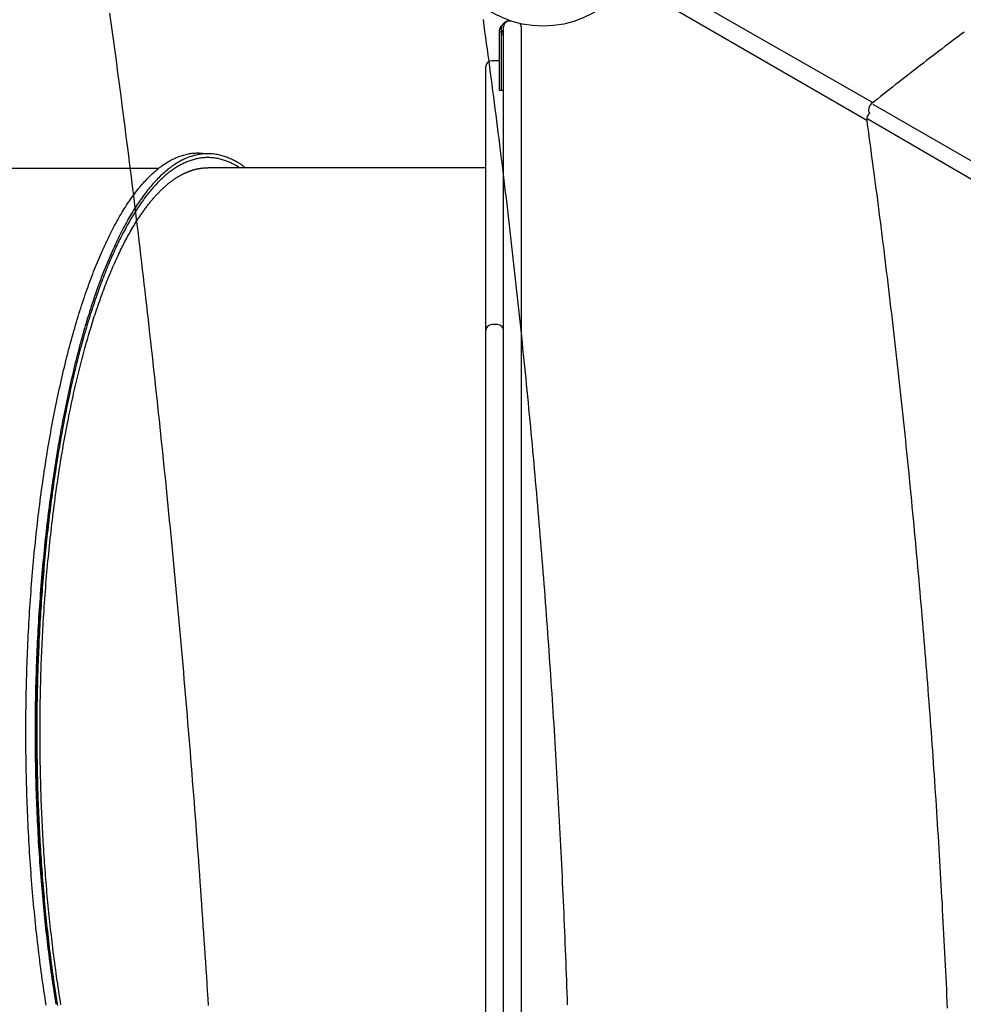
# Model space of a CAD drawing. Extents: x 1.2 to 17.6, y 8.4 to 20.6.
# Drawn here: x 8.9 to 9.6, y 15.5 to 16.1 of the extents above; entities that cross this region are included whole.
import ezdxf

# ---------------------------------------------------------------- set-up
doc = ezdxf.new("R2010")
doc.units = 0
doc.linetypes.add('DOT', pattern=[0.00635, 0, -0.00635])
doc.layers.add('LAYER01', color=7, linetype='Continuous')
doc.layers.add('LAYER10', color=7, linetype='Continuous')

msp = doc.modelspace()

# ---------------------------------------------------------------- linework, layer by layer
at = {"layer": 'LAYER01', "color": 7, "linetype": 'Continuous'}
for p, q in [((9.22969, 16.24124), (9.50272, 16.08437)), ((9.49853, 16.07237), (9.22626, 16.23034)), ((9.25096, 16.13398), (9.25096, 16.13032)), ((9.25247, 15.17975), (9.25247, 16.13575)), ((9.25647, 16.13975), (9.25725, 16.13975)), ((9.26447, 16.13575), (9.26447, 15.17975)), ((9.25096, 16.13222), (9.24947, 16.13222)), ((9.25247, 16.13032), (9.25096, 16.13032)), ((9.24847, 16.11275), (9.24447, 16.11275)), ((9.24947, 16.09275), (9.25096, 16.09275)), ((9.25096, 16.09275), (9.25247, 16.09275)), ((9.50265, 16.0833), (9.81377, 15.90455)), ((9.50044, 16.07712), (9.50047, 16.07708)), ((9.80793, 15.89398), (9.49923, 16.07309)), ((9.01879, 16.03975), (8.86681, 16.03975)), ((9.24047, 16.04025), (9.0522, 16.04025)), ((9.00042, 16.00919), (8.99779, 16.00481)), ((9.24847, 15.93392), (9.24447, 15.93392))]:
    msp.add_line(p, q, dxfattribs=at)
for points in [[(8.9856, 16.14494), (8.98626, 16.14013), (8.98691, 16.13533), (8.98756, 16.13052), (8.98822, 16.12572), (8.98886, 16.12091), (8.98951, 16.1161), (8.99015, 16.11129), (8.99079, 16.10648), (8.99143, 16.10167), (8.99207, 16.09685), (8.9927, 16.09204), (8.99333, 16.08722), (8.99396, 16.0824), (8.99458, 16.07758), (8.99521, 16.07276), (8.99583, 16.06794), (8.99644, 16.06312), (8.99706, 16.0583), (8.99767, 16.05347), (8.99828, 16.04865), (8.99889, 16.04382), (8.99949, 16.03899), (9.0001, 16.03416), (9.0007, 16.02933), (9.00129, 16.0245), (9.00189, 16.01967), (9.00248, 16.01483), (9.00307, 16.01), (9.00366, 16.00516), (9.00424, 16.00033), (9.00483, 15.99549), (9.00541, 15.99065), (9.00598, 15.98581), (9.00656, 15.98097), (9.00713, 15.97612), (9.0077, 15.97128), (9.00827, 15.96644), (9.00883, 15.96159), (9.00939, 15.95674), (9.00995, 15.9519), (9.01051, 15.94705), (9.01107, 15.9422), (9.01162, 15.93735), (9.01217, 15.93249), (9.01271, 15.92764), (9.01326, 15.92279), (9.0138, 15.91793), (9.01434, 15.91308), (9.01488, 15.90822), (9.01541, 15.90336), (9.01594, 15.8985), (9.01647, 15.89364), (9.017, 15.88878), (9.01752, 15.88392), (9.01804, 15.87905), (9.01856, 15.87419), (9.01908, 15.86933), (9.01959, 15.86446), (9.0201, 15.85959), (9.02061, 15.85472), (9.02112, 15.84986), (9.02162, 15.84499), (9.02212, 15.84011), (9.02262, 15.83524), (9.02312, 15.83037), (9.02361, 15.8255), (9.0241, 15.82062), (9.02459, 15.81575), (9.02507, 15.81087), (9.02556, 15.80599), (9.02604, 15.80111), (9.02651, 15.79623), (9.02699, 15.79135), (9.02746, 15.78647), (9.02793, 15.78159), (9.0284, 15.77671), (9.02887, 15.77182), (9.02933, 15.76694), (9.02979, 15.76205), (9.03025, 15.75717), (9.0307, 15.75228), (9.03115, 15.74739), (9.0316, 15.7425), (9.03205, 15.73761), (9.0325, 15.73272), (9.03294, 15.72783), (9.03338, 15.72294), (9.03381, 15.71805), (9.03425, 15.71315), (9.03468, 15.70826), (9.03511, 15.70336), (9.03554, 15.69847), (9.03596, 15.69357), (9.03638, 15.68867), (9.0368, 15.68377), (9.03722, 15.67887), (9.03763, 15.67397), (9.03804, 15.66907), (9.03845, 15.66417), (9.03886, 15.65927), (9.03926, 15.65436), (9.03966, 15.64946), (9.04006, 15.64456), (9.04046, 15.63965), (9.04085, 15.63474), (9.04124, 15.62984), (9.04163, 15.62493), (9.04202, 15.62002), (9.0424, 15.61511), (9.04278, 15.6102), (9.04316, 15.60529), (9.04353, 15.60038), (9.04391, 15.59547), (9.04428, 15.59055), (9.04464, 15.58564), (9.04501, 15.58073), (9.04537, 15.57581), (9.04573, 15.5709), (9.04609, 15.56598), (9.04644, 15.56106), (9.0468, 15.55614), (9.04715, 15.55123), (9.04749, 15.54631), (9.04784, 15.54139), (9.04818, 15.53647), (9.04852, 15.53155), (9.04886, 15.52662), (9.04919, 15.5217), (9.04952, 15.51678), (9.04985, 15.51186), (9.05018, 15.50693), (9.0505, 15.50201), (9.05082, 15.49708), (9.05114, 15.49216), (9.05146, 15.48723), (9.05177, 15.4823), (9.05208, 15.47738), (9.05239, 15.47245)], [(9.23857, 16.14063), (9.23913, 16.13662), (9.23968, 16.13259), (9.24023, 16.12857), (9.24078, 16.12455), (9.24133, 16.12052), (9.24187, 16.1165), (9.24241, 16.11247), (9.24295, 16.10844), (9.24349, 16.10441), (9.24402, 16.10038), (9.24456, 16.09635), (9.24508, 16.09232), (9.24561, 16.08828), (9.24613, 16.08425), (9.24666, 16.08021), (9.24717, 16.07617), (9.24769, 16.07213), (9.2482, 16.06809), (9.24872, 16.06405), (9.24922, 16.06001), (9.24973, 16.05596), (9.25023, 16.05192), (9.25073, 16.04787), (9.25123, 16.04382), (9.25173, 16.03978), (9.25222, 16.03573), (9.25271, 16.03168), (9.2532, 16.02762), (9.25369, 16.02357), (9.25417, 16.01952), (9.25465, 16.01546), (9.25513, 16.01141), (9.25561, 16.00735), (9.25608, 16.00329), (9.25655, 15.99923), (9.25702, 15.99517), (9.25748, 15.99111), (9.25795, 15.98705), (9.25841, 15.98298), (9.25886, 15.97892), (9.25932, 15.97485), (9.25977, 15.97079), (9.26022, 15.96672), (9.26067, 15.96265), (9.26112, 15.95858), (9.26156, 15.95451), (9.262, 15.95044), (9.26244, 15.94637), (9.26287, 15.94229), (9.2633, 15.93822), (9.26373, 15.93414), (9.26416, 15.93007), (9.26459, 15.92599), (9.26501, 15.92191), (9.26543, 15.91783), (9.26584, 15.91375), (9.26626, 15.90967), (9.26667, 15.90559), (9.26708, 15.90151), (9.26749, 15.89742), (9.26789, 15.89334), (9.26829, 15.88925), (9.26869, 15.88516), (9.26909, 15.88108), (9.26948, 15.87699), (9.26988, 15.8729), (9.27026, 15.86881), (9.27065, 15.86472), (9.27104, 15.86062), (9.27142, 15.85653), (9.2718, 15.85244), (9.27217, 15.84834), (9.27255, 15.84425), (9.27292, 15.84015), (9.27329, 15.83605), (9.27365, 15.83196), (9.27401, 15.82786), (9.27438, 15.82376), (9.27473, 15.81966), (9.27509, 15.81556), (9.27544, 15.81145), (9.27579, 15.80735), (9.27614, 15.80325), (9.27649, 15.79914), (9.27683, 15.79504), (9.27717, 15.79093), (9.27751, 15.78683), (9.27784, 15.78272), (9.27818, 15.77861), (9.27851, 15.7745), (9.27883, 15.77039), (9.27916, 15.76628), (9.27948, 15.76217), (9.2798, 15.75806), (9.28012, 15.75395), (9.28043, 15.74983), (9.28074, 15.74572), (9.28105, 15.7416), (9.28136, 15.73749), (9.28167, 15.73337), (9.28197, 15.72926), (9.28227, 15.72514), (9.28256, 15.72102), (9.28286, 15.7169), (9.28315, 15.71278), (9.28344, 15.70866), (9.28372, 15.70454), (9.28401, 15.70042), (9.28429, 15.6963), (9.28457, 15.69217), (9.28484, 15.68805), (9.28512, 15.68393), (9.28539, 15.6798), (9.28566, 15.67568), (9.28592, 15.67155), (9.28619, 15.66742), (9.28645, 15.6633), (9.2867, 15.65917), (9.28696, 15.65504), (9.28721, 15.65091), (9.28746, 15.64678), (9.28771, 15.64265), (9.28796, 15.63852), (9.2882, 15.63439), (9.28844, 15.63026), (9.28867, 15.62613), (9.28891, 15.622), (9.28914, 15.61786), (9.28937, 15.61373), (9.2896, 15.6096), (9.28982, 15.60546), (9.29004, 15.60133), (9.29026, 15.59719), (9.29048, 15.59305), (9.29069, 15.58892), (9.29091, 15.58478), (9.29111, 15.58064), (9.29132, 15.57651), (9.29152, 15.57237), (9.29173, 15.56823), (9.29192, 15.56409), (9.29212, 15.55995), (9.29231, 15.55581), (9.2925, 15.55167), (9.29269, 15.54753), (9.29288, 15.54339), (9.29306, 15.53924), (9.29324, 15.5351), (9.29342, 15.53096), (9.29359, 15.52681), (9.29377, 15.52267), (9.29394, 15.51853), (9.2941, 15.51438), (9.29427, 15.51024), (9.29443, 15.50609), (9.29459, 15.50195), (9.29475, 15.4978), (9.2949, 15.49366), (9.29505, 15.48951), (9.2952, 15.48536), (9.29535, 15.48122), (9.29549, 15.47707), (9.29564, 15.47292)], [(9.25177, 16.13682), (9.25164, 16.13674), (9.25151, 16.13666), (9.25138, 16.13657), (9.25125, 16.13648), (9.25112, 16.13638), (9.251, 16.13627), (9.25087, 16.13615), (9.25074, 16.13601), (9.25062, 16.13586), (9.2505, 16.1357), (9.25038, 16.13552), (9.25026, 16.13532), (9.25015, 16.13512), (9.25005, 16.1349), (9.24996, 16.13467), (9.24988, 16.13442), (9.2498, 16.13417), (9.24974, 16.13391), (9.24968, 16.13364), (9.24963, 16.13336), (9.24959, 16.13308), (9.24955, 16.1328), (9.24951, 16.13251), (9.24947, 16.13222)], [(9.25096, 16.13398), (9.251, 16.13428), (9.25103, 16.13457), (9.25107, 16.13487), (9.25112, 16.13516), (9.25117, 16.13545), (9.25124, 16.13573), (9.25132, 16.13601), (9.25142, 16.13629), (9.25153, 16.13655), (9.25166, 16.13682), (9.2518, 16.13707), (9.25196, 16.13732), (9.25212, 16.13756), (9.2523, 16.13779), (9.25249, 16.13801), (9.25269, 16.13822), (9.2529, 16.13843), (9.25311, 16.13862), (9.25333, 16.13879), (9.25355, 16.13896), (9.25378, 16.13911), (9.25401, 16.13925), (9.25425, 16.13938), (9.25449, 16.13948), (9.25473, 16.13957), (9.25498, 16.13965), (9.25522, 16.13972), (9.25548, 16.13977), (9.25573, 16.13981), (9.25598, 16.13985), (9.25623, 16.13989), (9.25649, 16.13992)], [(9.25247, 16.13415), (9.25231, 16.13395), (9.25215, 16.13375), (9.25199, 16.13354), (9.25184, 16.13333), (9.2517, 16.13312), (9.25157, 16.1329), (9.25145, 16.13267), (9.25135, 16.13244), (9.25127, 16.13219), (9.25119, 16.13194), (9.25114, 16.13168), (9.25109, 16.13141), (9.25105, 16.13114), (9.25102, 16.13087), (9.25099, 16.1306), (9.25096, 16.13032)], [(9.24947, 16.13222), (9.24947, 16.12839), (9.24947, 16.12458), (9.24947, 16.11707), (9.24947, 16.11337), (9.24947, 16.10972), (9.24947, 16.10612), (9.24947, 16.10258)], [(9.25096, 16.13032), (9.25096, 16.12654), (9.25096, 16.1228), (9.25096, 16.11911), (9.25096, 16.10831), (9.25096, 16.10483), (9.25096, 16.10142)], [(9.5645, 16.13219), (9.56237, 16.13058), (9.56023, 16.12898), (9.5581, 16.12737), (9.55598, 16.12576), (9.55385, 16.12415), (9.55172, 16.12253), (9.5496, 16.12092), (9.54748, 16.1193), (9.54537, 16.11769), (9.54325, 16.11607), (9.54114, 16.11445), (9.53903, 16.11283), (9.53693, 16.11121), (9.53483, 16.10958), (9.53273, 16.10796), (9.53063, 16.10634), (9.52854, 16.10471), (9.52645, 16.10309), (9.52437, 16.10146), (9.52229, 16.09984), (9.52021, 16.09821), (9.51814, 16.09658), (9.51607, 16.09495), (9.514, 16.09332), (9.51194, 16.09169), (9.50988, 16.09006), (9.50782, 16.08842), (9.50576, 16.08679), (9.50371, 16.08516), (9.50165, 16.08353)], [(9.24047, 15.93984), (9.24047, 15.94957), (9.24047, 15.95908), (9.24047, 15.96835), (9.24047, 15.98616), (9.24047, 15.99468), (9.24047, 16.00294), (9.24047, 16.01863), (9.24047, 16.02606), (9.24047, 16.0332), (9.24047, 16.04659), (9.24047, 16.05283), (9.24047, 16.05876), (9.24047, 16.06968), (9.24047, 16.07466), (9.24047, 16.07931), (9.24047, 16.08363), (9.24047, 16.08761), (9.24047, 16.09126), (9.24047, 16.09457), (9.24047, 16.10016), (9.24047, 16.10244), (9.24047, 16.10437), (9.24047, 16.10595), (9.24047, 16.10718), (9.24047, 16.10806), (9.24047, 16.10858), (9.24047, 16.10875)], [(9.24947, 16.11262), (9.24925, 16.11267), (9.24847, 16.11275)], [(9.24947, 16.10258), (9.24947, 16.10034), (9.24947, 16.09655), (9.24947, 16.09508), (9.24947, 16.09319), (9.24947, 16.0928), (9.24947, 16.09275)], [(9.25096, 16.10142), (9.25096, 16.09738), (9.25096, 16.09577), (9.25096, 16.09447), (9.25096, 16.09352), (9.25096, 16.09275)], [(9.49853, 16.0724), (9.49891, 16.06963), (9.49929, 16.06686), (9.49967, 16.06406), (9.50006, 16.06123), (9.50045, 16.05836), (9.50085, 16.05544), (9.50125, 16.05246), (9.50166, 16.0494), (9.50209, 16.04627), (9.50252, 16.04306), (9.50295, 16.03977), (9.5034, 16.0364), (9.50386, 16.03294), (9.50432, 16.02941), (9.5048, 16.02579), (9.50528, 16.02209), (9.50577, 16.01832), (9.50626, 16.01447), (9.50676, 16.01056), (9.50727, 16.0066), (9.50778, 16.0026), (9.50829, 15.99856), (9.5088, 15.99451), (9.50931, 15.99044), (9.50982, 15.98638), (9.51032, 15.98231), (9.51082, 15.97824), (9.51132, 15.97417), (9.51182, 15.97009), (9.51231, 15.96602), (9.5128, 15.96195), (9.51329, 15.95787), (9.51378, 15.95379), (9.51426, 15.94972), (9.51475, 15.94564), (9.51522, 15.94156), (9.5157, 15.93748), (9.51617, 15.93339), (9.51665, 15.92931), (9.51711, 15.92523), (9.51758, 15.92114), (9.51804, 15.91705), (9.51851, 15.91297), (9.51896, 15.90888), (9.51942, 15.90479), (9.51987, 15.9007), (9.52032, 15.89661), (9.52077, 15.89251), (9.52122, 15.88842), (9.52166, 15.88433), (9.5221, 15.88023), (9.52254, 15.87614), (9.52298, 15.87204), (9.52341, 15.86794), (9.52384, 15.86384), (9.52427, 15.85974), (9.5247, 15.85564), (9.52512, 15.85154), (9.52554, 15.84743), (9.52596, 15.84333), (9.52637, 15.83922), (9.52678, 15.83512), (9.52719, 15.83101), (9.5276, 15.8269), (9.52801, 15.82279), (9.52841, 15.81868), (9.52881, 15.81457), (9.52921, 15.81046), (9.5296, 15.80635), (9.52999, 15.80224), (9.53038, 15.79812), (9.53077, 15.79401), (9.53116, 15.78989), (9.53154, 15.78577), (9.53192, 15.78166), (9.5323, 15.77754), (9.53267, 15.77342), (9.53304, 15.7693), (9.53341, 15.76518), (9.53378, 15.76106), (9.53414, 15.75693), (9.5345, 15.75281), (9.53486, 15.74869), (9.53522, 15.74456), (9.53557, 15.74044), (9.53592, 15.73631), (9.53627, 15.73218), (9.53662, 15.72805), (9.53696, 15.72392), (9.5373, 15.7198), (9.53764, 15.71566), (9.53798, 15.71153), (9.53831, 15.7074), (9.53864, 15.70327), (9.53897, 15.69914), (9.5393, 15.695), (9.53962, 15.69087), (9.53994, 15.68673), (9.54026, 15.68259), (9.54057, 15.67846), (9.54089, 15.67432), (9.5412, 15.67018), (9.5415, 15.66604), (9.54181, 15.6619), (9.54211, 15.65776), (9.54241, 15.65362), (9.54271, 15.64948), (9.543, 15.64534), (9.5433, 15.64119), (9.54359, 15.63705), (9.54387, 15.6329), (9.54416, 15.62876), (9.54444, 15.62461), (9.54472, 15.62047), (9.545, 15.61632), (9.54527, 15.61217), (9.54554, 15.60802), (9.54581, 15.60388), (9.54608, 15.59973), (9.54634, 15.59558), (9.5466, 15.59142), (9.54686, 15.58727), (9.54712, 15.58312), (9.54737, 15.57897), (9.54762, 15.57482), (9.54787, 15.57066), (9.54811, 15.56651), (9.54836, 15.56235), (9.5486, 15.5582), (9.54884, 15.55404), (9.54907, 15.54989), (9.5493, 15.54573), (9.54954, 15.54157), (9.54976, 15.53742), (9.54999, 15.53326), (9.55021, 15.5291), (9.55043, 15.52494), (9.55065, 15.52078), (9.55086, 15.51662), (9.55107, 15.51246), (9.55128, 15.5083), (9.55149, 15.50414), (9.5517, 15.49997), (9.5519, 15.49581), (9.5521, 15.49165), (9.55229, 15.48748), (9.55249, 15.48332), (9.55268, 15.47916), (9.55287, 15.47499), (9.55305, 15.47083)], [(8.94261, 15.47285), (8.94222, 15.47532), (8.94184, 15.4778), (8.94146, 15.48029), (8.94109, 15.48277), (8.94072, 15.48527), (8.94036, 15.48777), (8.94001, 15.49027), (8.93966, 15.49278), (8.93932, 15.49529), (8.93898, 15.4978), (8.93865, 15.50032), (8.93832, 15.50285), (8.938, 15.50537), (8.93769, 15.5079), (8.93738, 15.51044), (8.93708, 15.51297), (8.93678, 15.51551), (8.93649, 15.51806), (8.93621, 15.5206), (8.93593, 15.52316), (8.93565, 15.52572), (8.93538, 15.52829), (8.93512, 15.53087), (8.93486, 15.53346), (8.9346, 15.53606), (8.93435, 15.53867), (8.93411, 15.54128), (8.93387, 15.54391), (8.93363, 15.54654), (8.9334, 15.54918), (8.93318, 15.55184), (8.93296, 15.5545), (8.93275, 15.55716), (8.93254, 15.55984), (8.93234, 15.56253), (8.93214, 15.56522), (8.93195, 15.56792), (8.93176, 15.57063), (8.93158, 15.57335), (8.93141, 15.57607), (8.93124, 15.5788), (8.93107, 15.58154), (8.93092, 15.58428), (8.93076, 15.58702), (8.93062, 15.58977), (8.93048, 15.59252), (8.93034, 15.59526), (8.93021, 15.59801), (8.93009, 15.60075), (8.92997, 15.6035), (8.92986, 15.60624), (8.92976, 15.60898), (8.92966, 15.61172), (8.92956, 15.61446), (8.92948, 15.61719), (8.9294, 15.61992), (8.92932, 15.62265), (8.92925, 15.62538), (8.92919, 15.62811), (8.92913, 15.63083), (8.92908, 15.63355), (8.92903, 15.63626), (8.92899, 15.63897), (8.92895, 15.64168), (8.92892, 15.64439), (8.9289, 15.64709), (8.92888, 15.6498), (8.92886, 15.6525), (8.92886, 15.6552), (8.92885, 15.65791), (8.92886, 15.66062), (8.92887, 15.66333), (8.92888, 15.66604), (8.9289, 15.66876), (8.92892, 15.67148), (8.92896, 15.6742), (8.92899, 15.67693), (8.92903, 15.67965), (8.92908, 15.68238), (8.92914, 15.68511), (8.9292, 15.68785), (8.92926, 15.69058), (8.92933, 15.69332), (8.92941, 15.69606), (8.92949, 15.6988), (8.92958, 15.70154), (8.92968, 15.70428), (8.92978, 15.70702), (8.92988, 15.70976), (8.92999, 15.7125), (8.93011, 15.71524), (8.93023, 15.71798), (8.93036, 15.72071), (8.9305, 15.72344), (8.93064, 15.72616), (8.93078, 15.72887), (8.93093, 15.73158), (8.93109, 15.73428), (8.93125, 15.73697), (8.93142, 15.73966), (8.93159, 15.74234), (8.93177, 15.74501), (8.93196, 15.74767), (8.93214, 15.75032), (8.93234, 15.75297), (8.93254, 15.75561), (8.93274, 15.75824), (8.93295, 15.76086), (8.93317, 15.76347), (8.93338, 15.76608), (8.93361, 15.76868), (8.93384, 15.77126), (8.93407, 15.77384), (8.93431, 15.77642), (8.93456, 15.77898), (8.93481, 15.78154), (8.93506, 15.7841), (8.93532, 15.78664), (8.93559, 15.78919), (8.93586, 15.79173), (8.93614, 15.79427), (8.93642, 15.79681), (8.93671, 15.79934), (8.937, 15.80187), (8.9373, 15.80439), (8.9376, 15.80691), (8.93791, 15.80943), (8.93823, 15.81194), (8.93855, 15.81444), (8.93888, 15.81694), (8.93921, 15.81944), (8.93955, 15.82193), (8.93989, 15.82442), (8.94024, 15.8269), (8.9406, 15.82937), (8.94096, 15.83184), (8.94132, 15.83431), (8.94169, 15.83676), (8.94207, 15.83921), (8.94245, 15.84165), (8.94284, 15.84408), (8.94323, 15.8465), (8.94362, 15.8489), (8.94402, 15.8513), (8.94443, 15.85368), (8.94484, 15.85606), (8.94525, 15.85842), (8.94567, 15.86076), (8.94609, 15.8631), (8.94652, 15.86542), (8.94695, 15.86773), (8.94739, 15.87003), (8.94783, 15.87232), (8.94827, 15.87459), (8.94872, 15.87685), (8.94917, 15.8791), (8.94963, 15.88133), (8.95009, 15.88355), (8.95056, 15.88576), (8.95103, 15.88795), (8.9515, 15.89014), (8.95198, 15.89231), (8.95246, 15.89447), (8.95294, 15.89661), (8.95343, 15.89875), (8.95393, 15.90088), (8.95443, 15.90299), (8.95493, 15.9051), (8.95544, 15.9072), (8.95596, 15.90929), (8.95648, 15.91137), (8.957, 15.91344), (8.95753, 15.9155), (8.95807, 15.91755), (8.9586, 15.91959), (8.95915, 15.92161), (8.9597, 15.92363), (8.96025, 15.92564), (8.96081, 15.92763), (8.96137, 15.92962), (8.96194, 15.93159), (8.96251, 15.93356), (8.96309, 15.93551), (8.96367, 15.93745), (8.96425, 15.93937), (8.96485, 15.94129), (8.96544, 15.94319), (8.96604, 15.94508), (8.96664, 15.94695), (8.96725, 15.94881), (8.96786, 15.95065), (8.96847, 15.95248), (8.96909, 15.95429), (8.9697, 15.95608), (8.97033, 15.95786), (8.97095, 15.95962), (8.97158, 15.96137), (8.97221, 15.9631), (8.97285, 15.96481), (8.97349, 15.96651), (8.97413, 15.96819), (8.97477, 15.96985), (8.97542, 15.9715), (8.97607, 15.97313), (8.97672, 15.97474), (8.97737, 15.97634), (8.97803, 15.97792), (8.97869, 15.97948), (8.97936, 15.98103), (8.98002, 15.98256), (8.98069, 15.98408), (8.98136, 15.98558), (8.98204, 15.98706), (8.98272, 15.98853), (8.9834, 15.98999), (8.98409, 15.99143), (8.98478, 15.99286), (8.98547, 15.99427), (8.98617, 15.99567), (8.98687, 15.99705), (8.98757, 15.99842), (8.98828, 15.99977), (8.98899, 16.00111), (8.98971, 16.00243), (8.99043, 16.00374), (8.99115, 16.00503), (8.99188, 16.0063), (8.99261, 16.00756), (8.99334, 16.00881), (8.99407, 16.01003), (8.99481, 16.01124), (8.99556, 16.01244), (8.9963, 16.01362), (8.99705, 16.01478), (8.9978, 16.01592), (8.99856, 16.01705), (8.99931, 16.01816), (9.00007, 16.01925), (9.00083, 16.02032), (9.0016, 16.02137), (9.00236, 16.02241), (9.00312, 16.02342), (9.00389, 16.02442), (9.00466, 16.02539), (9.00543, 16.02635), (9.0062, 16.02729), (9.00697, 16.02821), (9.00775, 16.02911), (9.00852, 16.02999), (9.0093, 16.03085), (9.01007, 16.0317), (9.01085, 16.03252), (9.01163, 16.03333), (9.01241, 16.03411), (9.01319, 16.03488), (9.01397, 16.03563), (9.01476, 16.03636), (9.01554, 16.03707), (9.01633, 16.03776), (9.01712, 16.03844), (9.01791, 16.0391), (9.0187, 16.03973), (9.01949, 16.04036), (9.02028, 16.04096), (9.02108, 16.04154), (9.02188, 16.04211), (9.02268, 16.04266), (9.02349, 16.04319), (9.02429, 16.0437), (9.0251, 16.04419), (9.02591, 16.04467), (9.02672, 16.04512), (9.02754, 16.04556), (9.02835, 16.04598), (9.02917, 16.04638), (9.02999, 16.04676), (9.03081, 16.04712), (9.03163, 16.04746), (9.03245, 16.04778), (9.03328, 16.04808), (9.03411, 16.04836), (9.03493, 16.04862), (9.03575, 16.04887), (9.03658, 16.04909), (9.03739, 16.04929), (9.03821, 16.04948), (9.03902, 16.04964), (9.03982, 16.04979), (9.04061, 16.04992), (9.0414, 16.05003), (9.04218, 16.05012), (9.04296, 16.05018), (9.04372, 16.05023), (9.04449, 16.05026), (9.04524, 16.05026), (9.04599, 16.05024), (9.04673, 16.0502), (9.04746, 16.05014), (9.04819, 16.05007), (9.04892, 16.04999), (9.04965, 16.0499), (9.05037, 16.04981), (9.05109, 16.04971)], [(9.07364, 16.04025), (9.07337, 16.04044), (9.0731, 16.04064), (9.07282, 16.04083), (9.07253, 16.04102), (9.07223, 16.04122), (9.07191, 16.04143), (9.07157, 16.04163), (9.07121, 16.04184), (9.07082, 16.04206), (9.0704, 16.04228), (9.06996, 16.04251), (9.06948, 16.04274), (9.06898, 16.04298), (9.06845, 16.04323), (9.0679, 16.04347), (9.06732, 16.04373), (9.06671, 16.04398), (9.06608, 16.04424), (9.06542, 16.0445), (9.06475, 16.04476), (9.06407, 16.04501), (9.06337, 16.04525), (9.06267, 16.04548), (9.06197, 16.04569), (9.06126, 16.04589), (9.06055, 16.04608), (9.05984, 16.04625), (9.05914, 16.0464), (9.05843, 16.04654), (9.05772, 16.04667), (9.05701, 16.04677), (9.0563, 16.04687), (9.05559, 16.04695), (9.05489, 16.04701), (9.05418, 16.04707), (9.05347, 16.0471), (9.05276, 16.04712), (9.05205, 16.04713), (9.05134, 16.04712), (9.05063, 16.0471), (9.04992, 16.04707), (9.04921, 16.04701), (9.0485, 16.04695), (9.04779, 16.04687), (9.04709, 16.04677), (9.04638, 16.04666), (9.04567, 16.04653), (9.04496, 16.04639), (9.04425, 16.04624), (9.04355, 16.04607), (9.04284, 16.04589), (9.04213, 16.04569), (9.04142, 16.04548), (9.04072, 16.04525), (9.04001, 16.04501), (9.03931, 16.04475), (9.0386, 16.04448), (9.0379, 16.0442), (9.03719, 16.0439), (9.03649, 16.04358), (9.03579, 16.04325), (9.03509, 16.04291), (9.03439, 16.04255), (9.03368, 16.04218), (9.03298, 16.04179), (9.03229, 16.04139), (9.03159, 16.04098), (9.03089, 16.04055), (9.03019, 16.04011), (9.0295, 16.03965), (9.0288, 16.03918), (9.02811, 16.03869), (9.02741, 16.03819), (9.02672, 16.03768), (9.02603, 16.03715), (9.02534, 16.0366), (9.02465, 16.03605), (9.02396, 16.03548), (9.02327, 16.03489), (9.02258, 16.03429), (9.0219, 16.03368), (9.02121, 16.03305), (9.02053, 16.03241), (9.01984, 16.03175), (9.01916, 16.03108), (9.01848, 16.0304), (9.0178, 16.0297), (9.01713, 16.02899), (9.01645, 16.02826), (9.01578, 16.02752), (9.0151, 16.02677), (9.01443, 16.026), (9.01376, 16.02522), (9.01309, 16.02442), (9.01242, 16.02361), (9.01175, 16.02279), (9.01109, 16.02195), (9.01042, 16.0211), (9.00976, 16.02024), (9.0091, 16.01936), (9.00844, 16.01846), (9.00779, 16.01756), (9.00713, 16.01664), (9.00648, 16.0157), (9.00582, 16.01476), (9.00517, 16.0138), (9.00452, 16.01282), (9.00388, 16.01183), (9.00323, 16.01083), (9.00259, 16.00982), (9.00195, 16.00879), (9.00131, 16.00775), (9.00067, 16.00669), (9.00003, 16.00562), (8.9994, 16.00454), (8.99877, 16.00345), (8.99814, 16.00234), (8.99751, 16.00122), (8.99688, 16.00008), (8.99626, 15.99894), (8.99564, 15.99778), (8.99502, 15.99661), (8.9944, 15.99542), (8.99378, 15.99422), (8.99317, 15.99301), (8.99256, 15.99179), (8.99195, 15.99055), (8.99134, 15.9893), (8.99074, 15.98804), (8.99014, 15.98677), (8.98954, 15.98548), (8.98894, 15.98419), (8.98834, 15.98287), (8.98775, 15.98155), (8.98716, 15.98022), (8.98657, 15.97887), (8.98598, 15.97751), (8.9854, 15.97614), (8.98482, 15.97475), (8.98424, 15.97336), (8.98367, 15.97195), (8.98309, 15.97053), (8.98252, 15.9691), (8.98195, 15.96766), (8.98139, 15.9662), (8.98082, 15.96474), (8.98026, 15.96326), (8.97971, 15.96177), (8.97915, 15.96027), (8.9786, 15.95875), (8.97805, 15.95723), (8.9775, 15.95569), (8.97696, 15.95414), (8.97642, 15.95258), (8.97588, 15.95101), (8.97534, 15.94943), (8.97481, 15.94784), (8.97428, 15.94624), (8.97375, 15.94462), (8.97323, 15.94299), (8.97271, 15.94136), (8.97219, 15.93971), (8.97167, 15.93805), (8.97116, 15.93638), (8.97065, 15.9347), (8.97015, 15.93301), (8.96964, 15.93131), (8.96915, 15.92959), (8.96865, 15.92787), (8.96816, 15.92614), (8.96767, 15.92439), (8.96718, 15.92264), (8.96669, 15.92087), (8.96621, 15.9191), (8.96574, 15.91732), (8.96526, 15.91552), (8.96479, 15.91372), (8.96432, 15.9119), (8.96386, 15.91008), (8.9634, 15.90824), (8.96294, 15.9064), (8.96249, 15.90455), (8.96204, 15.90268), (8.96159, 15.90081), (8.96115, 15.89893), (8.96071, 15.89704), (8.96027, 15.89514), (8.95983, 15.89323), (8.9594, 15.89131), (8.95898, 15.88938), (8.95855, 15.88745), (8.95813, 15.8855), (8.95772, 15.88355), (8.95731, 15.88158), (8.9569, 15.87961), (8.95649, 15.87763), (8.95609, 15.87565), (8.95569, 15.87365), (8.9553, 15.87164), (8.95491, 15.86963), (8.95452, 15.86761), (8.95413, 15.86558), (8.95375, 15.86354), (8.95338, 15.8615), (8.95301, 15.85945), (8.95264, 15.85738), (8.95227, 15.85532), (8.95191, 15.85324), (8.95155, 15.85116), (8.9512, 15.84906), (8.95085, 15.84697), (8.9505, 15.84486), (8.95016, 15.84275), (8.94982, 15.84063), (8.94949, 15.8385), (8.94916, 15.83636), (8.94883, 15.83422), (8.94851, 15.83207), (8.94819, 15.82992), (8.94787, 15.82776), (8.94756, 15.82559), (8.94726, 15.82341), (8.94695, 15.82123), (8.94665, 15.81904), (8.94636, 15.81685), (8.94607, 15.81465), (8.94578, 15.81244), (8.9455, 15.81023), (8.94522, 15.80801), (8.94495, 15.80578), (8.94468, 15.80355), (8.94441, 15.80132), (8.94415, 15.79907), (8.94389, 15.79682), (8.94364, 15.79457), (8.94339, 15.79231), (8.94314, 15.79005), (8.9429, 15.78778), (8.94266, 15.78551), (8.94243, 15.78323), (8.9422, 15.78094), (8.94198, 15.77865), (8.94176, 15.77636), (8.94154, 15.77406), (8.94133, 15.77176), (8.94112, 15.76945), (8.94092, 15.76714), (8.94072, 15.76482), (8.94053, 15.7625), (8.94034, 15.76018), (8.94015, 15.75785), (8.93997, 15.75552), (8.93979, 15.75318), (8.93962, 15.75084), (8.93945, 15.7485), (8.93928, 15.74615), (8.93912, 15.7438), (8.93897, 15.74145), (8.93881, 15.73909), (8.93867, 15.73673), (8.93852, 15.73437), (8.93838, 15.732), (8.93825, 15.72963), (8.93812, 15.72726), (8.93799, 15.72489), (8.93787, 15.72251), (8.93775, 15.72013), (8.93764, 15.71775), (8.93753, 15.71536), (8.93743, 15.71298), (8.93733, 15.71059), (8.93723, 15.7082), (8.93714, 15.70581), (8.93706, 15.70341), (8.93697, 15.70101), (8.9369, 15.69862), (8.93682, 15.69622), (8.93675, 15.69381), (8.93669, 15.69141), (8.93663, 15.68901), (8.93657, 15.6866), (8.93652, 15.68419), (8.93647, 15.68179), (8.93643, 15.67938), (8.93639, 15.67697), (8.93636, 15.67456), (8.93633, 15.67215), (8.93631, 15.66974), (8.93629, 15.66732), (8.93627, 15.66491), (8.93626, 15.6625), (8.93625, 15.66009), (8.93625, 15.65767), (8.93625, 15.65526), (8.93626, 15.65285), (8.93627, 15.65044), (8.93629, 15.64802), (8.93631, 15.64561), (8.93633, 15.6432), (8.93636, 15.64079), (8.9364, 15.63838), (8.93643, 15.63597), (8.93648, 15.63356), (8.93652, 15.63115), (8.93658, 15.62875), (8.93663, 15.62634), (8.93669, 15.62394), (8.93676, 15.62153), (8.93683, 15.61913), (8.9369, 15.61673), (8.93698, 15.61434), (8.93706, 15.61194), (8.93715, 15.60954), (8.93724, 15.60715), (8.93734, 15.60476), (8.93744, 15.60237), (8.93754, 15.59998), (8.93765, 15.5976), (8.93776, 15.59522), (8.93788, 15.59284), (8.938, 15.59046), (8.93813, 15.58809), (8.93826, 15.58572), (8.93839, 15.58335), (8.93853, 15.58098), (8.93868, 15.57862), (8.93882, 15.57626), (8.93898, 15.5739), (8.93913, 15.57155), (8.93929, 15.5692), (8.93946, 15.56685), (8.93963, 15.56451), (8.9398, 15.56217), (8.93998, 15.55983), (8.94016, 15.5575), (8.94035, 15.55517), (8.94054, 15.55285), (8.94073, 15.55053), (8.94093, 15.54822), (8.94114, 15.5459), (8.94134, 15.5436), (8.94156, 15.54129), (8.94177, 15.539), (8.94199, 15.5367), (8.94222, 15.53441), (8.94245, 15.53213), (8.94268, 15.52985), (8.94292, 15.52758), (8.94316, 15.52531), (8.9434, 15.52305), (8.94365, 15.52079), (8.94391, 15.51853), (8.94417, 15.51629), (8.94443, 15.51404), (8.94469, 15.51181), (8.94497, 15.50958), (8.94524, 15.50735), (8.94552, 15.50513), (8.9458, 15.50292), (8.94609, 15.50071), (8.94638, 15.49851), (8.94667, 15.49632), (8.94697, 15.49413), (8.94728, 15.49195), (8.94758, 15.48977), (8.94789, 15.48761), (8.94821, 15.48544), (8.94853, 15.48329), (8.94885, 15.48114), (8.94918, 15.479), (8.94951, 15.47687), (8.94984, 15.47474), (8.95018, 15.47262)], [(9.07746, 16.04025), (9.07715, 16.04051), (9.07684, 16.04077), (9.07651, 16.04103), (9.07618, 16.0413), (9.07583, 16.04156), (9.07547, 16.04184), (9.07508, 16.04212), (9.07466, 16.0424), (9.07421, 16.04269), (9.07374, 16.043), (9.07323, 16.0433), (9.07269, 16.04362), (9.07212, 16.04394), (9.07153, 16.04427), (9.0709, 16.0446), (9.07024, 16.04494), (9.06955, 16.04529), (9.06883, 16.04564), (9.0681, 16.04599), (9.06734, 16.04633), (9.06657, 16.04667), (9.06578, 16.04699), (9.06499, 16.04731), (9.06419, 16.0476), (9.06339, 16.04788), (9.06259, 16.04814), (9.0618, 16.04837), (9.061, 16.04859), (9.0602, 16.04879), (9.05939, 16.04897), (9.05859, 16.04913), (9.05779, 16.04927), (9.05699, 16.04939), (9.05619, 16.04949), (9.05539, 16.04958), (9.05458, 16.04965), (9.05378, 16.0497), (9.05298, 16.04973), (9.05218, 16.04974), (9.05137, 16.04974), (9.05057, 16.04971), (9.04977, 16.04967), (9.04897, 16.04961), (9.04817, 16.04953), (9.04736, 16.04943), (9.04656, 16.04931), (9.04576, 16.04917), (9.04496, 16.04902), (9.04416, 16.04884), (9.04336, 16.04865), (9.04256, 16.04844), (9.04176, 16.0482), (9.04096, 16.04796), (9.04016, 16.04769), (9.03936, 16.0474), (9.03856, 16.0471), (9.03777, 16.04677), (9.03697, 16.04643), (9.03618, 16.04607), (9.03538, 16.0457), (9.03459, 16.0453), (9.03379, 16.04488), (9.033, 16.04445), (9.03221, 16.044), (9.03141, 16.04353), (9.03062, 16.04304), (9.02983, 16.04253), (9.02904, 16.04201), (9.02825, 16.04146), (9.02746, 16.0409), (9.02667, 16.04032), (9.02589, 16.03972), (9.0251, 16.0391), (9.02431, 16.03846), (9.02353, 16.0378), (9.02274, 16.03713), (9.02196, 16.03643), (9.02118, 16.03572), (9.0204, 16.03498), (9.01962, 16.03423), (9.01884, 16.03346), (9.01806, 16.03267), (9.01728, 16.03186), (9.0165, 16.03103), (9.01573, 16.03019), (9.01496, 16.02932), (9.01418, 16.02844), (9.01341, 16.02754), (9.01265, 16.02662), (9.01188, 16.02568), (9.01111, 16.02472), (9.01035, 16.02375), (9.00959, 16.02276), (9.00883, 16.02175), (9.00807, 16.02072), (9.00732, 16.01968), (9.00657, 16.01861), (9.00582, 16.01753), (9.00507, 16.01644), (9.00432, 16.01532), (9.00358, 16.01419), (9.00284, 16.01304), (9.0021, 16.01187), (9.00136, 16.01069), (9.00063, 16.00949), (8.9999, 16.00827), (8.99917, 16.00704), (8.99844, 16.00579), (8.99772, 16.00452), (8.997, 16.00323), (8.99628, 16.00193), (8.99557, 16.00061), (8.99485, 15.99928), (8.99414, 15.99792), (8.99344, 15.99655), (8.99273, 15.99517), (8.99203, 15.99377), (8.99134, 15.99235), (8.99064, 15.99091), (8.98995, 15.98946), (8.98926, 15.98799), (8.98858, 15.98651), (8.9879, 15.98501), (8.98722, 15.98349), (8.98654, 15.98196), (8.98587, 15.98041), (8.9852, 15.97885), (8.98454, 15.97727), (8.98387, 15.97568), (8.98321, 15.97407), (8.98256, 15.97244), (8.98191, 15.9708), (8.98126, 15.96915), (8.98061, 15.96748), (8.97997, 15.96579), (8.97933, 15.9641), (8.9787, 15.96239), (8.97807, 15.96066), (8.97744, 15.95892), (8.97682, 15.95717), (8.9762, 15.9554), (8.97559, 15.95362), (8.97498, 15.95183), (8.97438, 15.95003), (8.97377, 15.94821), (8.97318, 15.94638), (8.97258, 15.94453), (8.972, 15.94267), (8.97141, 15.9408), (8.97083, 15.93892), (8.97025, 15.93703), (8.96968, 15.93512), (8.96912, 15.9332), (8.96855, 15.93127), (8.96799, 15.92933), (8.96744, 15.92737), (8.96689, 15.9254), (8.96634, 15.92342), (8.9658, 15.92143), (8.96526, 15.91943), (8.96473, 15.91741), (8.9642, 15.91538), (8.96367, 15.91334), (8.96315, 15.91128), (8.96263, 15.90921), (8.96212, 15.90714), (8.96161, 15.90504), (8.96111, 15.90294), (8.96061, 15.90083), (8.96011, 15.8987), (8.95962, 15.89656), (8.95913, 15.89441), (8.95865, 15.89225), (8.95817, 15.89008), (8.9577, 15.88789), (8.95723, 15.8857), (8.95676, 15.88349), (8.9563, 15.88129), (8.95585, 15.87908), (8.95541, 15.87689), (8.95497, 15.87472), (8.95455, 15.87258), (8.95414, 15.87047), (8.95375, 15.86841), (8.95337, 15.8664), (8.953, 15.86443), (8.95265, 15.86253), (8.95231, 15.86067), (8.95199, 15.85887), (8.95168, 15.85712), (8.95139, 15.85543), (8.95111, 15.8538), (8.95084, 15.85222), (8.95058, 15.85069), (8.95034, 15.8492), (8.9501, 15.84775), (8.94987, 15.84633), (8.94964, 15.84493), (8.94942, 15.84355), (8.94919, 15.84217)], [(9.00868, 16.01114), (9.00909, 16.01169), (9.0095, 16.01224), (9.0099, 16.01278), (9.01031, 16.01333), (9.01072, 16.01387), (9.01112, 16.01442), (9.01153, 16.01495), (9.01195, 16.01548), (9.01236, 16.01601), (9.01277, 16.01653), (9.01319, 16.01704), (9.01361, 16.01755), (9.01403, 16.01806), (9.01445, 16.01856), (9.01487, 16.01905), (9.01529, 16.01954), (9.01571, 16.02002), (9.01613, 16.0205), (9.01656, 16.02097), (9.01698, 16.02144), (9.0174, 16.0219), (9.01783, 16.02235), (9.01825, 16.0228), (9.01867, 16.02325), (9.0191, 16.02369), (9.01952, 16.02412), (9.01995, 16.02455), (9.02038, 16.02497), (9.0208, 16.02538), (9.02123, 16.02579), (9.02166, 16.0262), (9.02209, 16.02659), (9.02252, 16.02699), (9.02295, 16.02738), (9.02338, 16.02776), (9.02381, 16.02813), (9.02424, 16.02851), (9.02467, 16.02887), (9.0251, 16.02923), (9.02553, 16.02958), (9.02596, 16.02993), (9.0264, 16.03027), (9.02682, 16.03061), (9.02725, 16.03093), (9.02767, 16.03125), (9.02809, 16.03156), (9.0285, 16.03185), (9.0289, 16.03214), (9.02929, 16.03241), (9.02968, 16.03268), (9.03005, 16.03293), (9.03042, 16.03317), (9.03077, 16.0334), (9.03112, 16.03363), (9.03146, 16.03384), (9.03179, 16.03404), (9.03211, 16.03423), (9.03242, 16.03442), (9.03272, 16.0346), (9.03302, 16.03477), (9.0333, 16.03493), (9.03358, 16.03508), (9.03385, 16.03523), (9.03411, 16.03538), (9.03436, 16.03551), (9.03461, 16.03564), (9.03485, 16.03577), (9.03508, 16.03589), (9.03532, 16.03601), (9.03555, 16.03613), (9.03578, 16.03624), (9.03601, 16.03635), (9.03624, 16.03646), (9.03647, 16.03657), (9.0367, 16.03668), (9.03694, 16.03679), (9.03717, 16.0369), (9.0374, 16.037), (9.03764, 16.0371), (9.03787, 16.0372), (9.0381, 16.0373), (9.03834, 16.0374), (9.03857, 16.03749), (9.0388, 16.03758), (9.03902, 16.03768), (9.03925, 16.03776), (9.03948, 16.03785), (9.0397, 16.03793), (9.03992, 16.03801), (9.04014, 16.03809), (9.04035, 16.03817), (9.04057, 16.03824), (9.04078, 16.03832), (9.04099, 16.03839), (9.0412, 16.03846), (9.04141, 16.03852), (9.04162, 16.03859), (9.04183, 16.03866), (9.04204, 16.03872), (9.04225, 16.03878), (9.04247, 16.03885), (9.04268, 16.03891), (9.0429, 16.03897), (9.04311, 16.03903), (9.04333, 16.03909), (9.04356, 16.03914), (9.04378, 16.0392), (9.04401, 16.03926), (9.04424, 16.03931), (9.04448, 16.03937), (9.04472, 16.03942), (9.04497, 16.03948), (9.04522, 16.03953), (9.04548, 16.03958), (9.04575, 16.03963), (9.04602, 16.03968), (9.04629, 16.03973), (9.04657, 16.03978), (9.04685, 16.03983), (9.04714, 16.03987), (9.04743, 16.03992), (9.04773, 16.03996), (9.04803, 16.04), (9.04833, 16.04003), (9.04864, 16.04007), (9.04895, 16.0401), (9.04927, 16.04013), (9.04959, 16.04015), (9.04991, 16.04017), (9.05023, 16.04019), (9.05056, 16.0402), (9.05088, 16.04022), (9.05121, 16.04023), (9.05154, 16.04024), (9.05187, 16.04024), (9.0522, 16.04025)], [(8.98902, 15.97579), (8.98959, 15.97702), (8.99015, 15.97825), (8.99072, 15.97948), (8.99129, 15.9807), (8.99186, 15.98192), (8.99243, 15.98313), (8.99301, 15.98433), (8.99359, 15.98552), (8.99417, 15.9867), (8.99476, 15.98787), (8.99535, 15.98903), (8.99595, 15.99018), (8.99655, 15.99131), (8.99715, 15.99244), (8.99776, 15.99357), (8.99837, 15.99468), (8.99899, 15.99579), (8.99961, 15.99689), (9.00023, 15.99798), (9.00086, 15.99906), (9.0015, 16.00013), (9.00213, 16.00119), (9.00277, 16.00224), (9.00342, 16.00327), (9.00407, 16.00429), (9.00472, 16.00529), (9.00538, 16.00628), (9.00604, 16.00726), (9.0067, 16.00824), (9.00736, 16.00921), (9.00802, 16.01017), (9.00868, 16.01114)], [(8.97179, 15.92822), (8.97228, 15.92982), (8.97277, 15.93142), (8.97326, 15.93301), (8.97375, 15.9346), (8.97425, 15.93619), (8.97474, 15.93777), (8.97524, 15.93934), (8.97575, 15.9409), (8.97626, 15.94246), (8.97677, 15.944), (8.97729, 15.94553), (8.97781, 15.94705), (8.97833, 15.94857), (8.97886, 15.95008), (8.9794, 15.95158), (8.97993, 15.95307), (8.98047, 15.95456), (8.98102, 15.95605), (8.98157, 15.95752), (8.98212, 15.95899), (8.98267, 15.96044), (8.98323, 15.96189), (8.9838, 15.96332), (8.98437, 15.96475), (8.98494, 15.96616), (8.98552, 15.96755), (8.9861, 15.96894), (8.98668, 15.97032), (8.98726, 15.97169), (8.98785, 15.97306), (8.98844, 15.97443), (8.98902, 15.97579)], [(9.24047, 15.92992), (9.24047, 15.93625), (9.24047, 15.93984)], [(8.95765, 15.87026), (8.95804, 15.87216), (8.95843, 15.87406), (8.95882, 15.87596), (8.95921, 15.87786), (8.95961, 15.87975), (8.96001, 15.88164), (8.96041, 15.88352), (8.96082, 15.8854), (8.96123, 15.88726), (8.96164, 15.88912), (8.96206, 15.89097), (8.96249, 15.89281), (8.96292, 15.89465), (8.96335, 15.89648), (8.96379, 15.8983), (8.96423, 15.90012), (8.96467, 15.90193), (8.96512, 15.90374), (8.96557, 15.90554), (8.96602, 15.90734), (8.96648, 15.90912), (8.96695, 15.9109), (8.96742, 15.91267), (8.96789, 15.91443), (8.96837, 15.91618), (8.96885, 15.91792), (8.96933, 15.91965), (8.96982, 15.92137), (8.97031, 15.92309), (8.9708, 15.9248), (8.9713, 15.92651), (8.97179, 15.92822)], [(9.24047, 15.44064), (9.24047, 15.49803), (9.24047, 15.50993), (9.24047, 15.52194), (9.24047, 15.54626), (9.24047, 15.55857), (9.24047, 15.57094), (9.24047, 15.58339), (9.24047, 15.60845), (9.24047, 15.62105), (9.24047, 15.63367), (9.24047, 15.68425), (9.24047, 15.69686), (9.24047, 15.722), (9.24047, 15.73449), (9.24047, 15.75929), (9.24047, 15.77158), (9.24047, 15.78377), (9.24047, 15.79587), (9.24047, 15.81972), (9.24047, 15.83147), (9.24047, 15.84307), (9.24047, 15.85453), (9.24047, 15.86583), (9.24047, 15.87698), (9.24047, 15.88794), (9.24047, 15.89873), (9.24047, 15.91973), (9.24047, 15.92992)], [(8.94067, 15.73237), (8.94083, 15.73498), (8.941, 15.73759), (8.94117, 15.7402), (8.94135, 15.7428), (8.94152, 15.74541), (8.9417, 15.74801), (8.94189, 15.75061), (8.94208, 15.7532), (8.94228, 15.75579), (8.94248, 15.75837), (8.9427, 15.76095), (8.94291, 15.76353), (8.94314, 15.7661), (8.94337, 15.76866), (8.9436, 15.77123), (8.94384, 15.77378), (8.94409, 15.77633), (8.94434, 15.77888), (8.94459, 15.78142), (8.94485, 15.78395), (8.94512, 15.78648), (8.94539, 15.789), (8.94566, 15.79151), (8.94594, 15.79402), (8.94623, 15.79652), (8.94652, 15.79901), (8.94682, 15.8015), (8.94712, 15.80398), (8.94743, 15.80645), (8.94774, 15.80891), (8.94806, 15.81136), (8.94838, 15.81381), (8.94871, 15.81625), (8.94904, 15.81868), (8.94938, 15.8211), (8.94972, 15.82352), (8.95007, 15.82593), (8.95042, 15.82833), (8.95078, 15.83072), (8.95114, 15.83311), (8.95151, 15.83549), (8.95188, 15.83787), (8.95225, 15.84024), (8.95264, 15.8426), (8.95303, 15.84495), (8.95342, 15.84729), (8.95382, 15.84962), (8.95423, 15.85195), (8.95464, 15.85426), (8.95506, 15.85656), (8.95548, 15.85886), (8.95591, 15.86114), (8.95634, 15.86343), (8.95678, 15.86571), (8.95721, 15.86798), (8.95765, 15.87026)], [(8.94919, 15.84217), (8.94886, 15.84002), (8.94852, 15.83786), (8.94818, 15.83571), (8.94785, 15.83354), (8.94751, 15.83136), (8.94718, 15.82917), (8.94685, 15.82696), (8.94653, 15.82474), (8.9462, 15.82249), (8.94589, 15.82022), (8.94557, 15.81793), (8.94526, 15.81562), (8.94495, 15.81329), (8.94464, 15.81093), (8.94433, 15.80856), (8.94403, 15.80616), (8.94374, 15.80375), (8.94344, 15.80131), (8.94315, 15.79886), (8.94286, 15.79638), (8.94257, 15.79388), (8.94229, 15.79137), (8.94202, 15.78883), (8.94174, 15.78627), (8.94147, 15.78369), (8.94121, 15.78109), (8.94095, 15.77847), (8.94069, 15.77584), (8.94044, 15.77319), (8.94019, 15.77053), (8.93995, 15.76787), (8.93972, 15.76519), (8.93949, 15.76251), (8.93926, 15.75983), (8.93905, 15.75714), (8.93883, 15.75444), (8.93863, 15.75174), (8.93843, 15.74903), (8.93823, 15.74632), (8.93804, 15.7436), (8.93786, 15.74089), (8.93768, 15.73816), (8.93751, 15.73543), (8.93734, 15.7327), (8.93718, 15.72997), (8.93703, 15.72723), (8.93688, 15.72449), (8.93674, 15.72175), (8.9366, 15.719), (8.93647, 15.71625), (8.93634, 15.7135), (8.93622, 15.71075), (8.93611, 15.708), (8.936, 15.70524), (8.9359, 15.70248), (8.93581, 15.69972), (8.93572, 15.69696), (8.93563, 15.69419), (8.93556, 15.69143), (8.93549, 15.68866), (8.93542, 15.68589), (8.93536, 15.68313), (8.93531, 15.68036), (8.93526, 15.67758), (8.93522, 15.67481), (8.93519, 15.67204), (8.93516, 15.66927), (8.93514, 15.66649), (8.93512, 15.66372), (8.93511, 15.66094), (8.93511, 15.65816), (8.93511, 15.65539), (8.93512, 15.65261), (8.93514, 15.64983), (8.93516, 15.64705), (8.93518, 15.64428), (8.93522, 15.6415), (8.93526, 15.63872), (8.9353, 15.63594), (8.93535, 15.63317), (8.93541, 15.63039), (8.93548, 15.62762), (8.93555, 15.62484), (8.93562, 15.62207), (8.9357, 15.6193), (8.93579, 15.61653), (8.93588, 15.61376), (8.93598, 15.611), (8.93609, 15.60823), (8.9362, 15.60547), (8.93632, 15.60272), (8.93644, 15.59996), (8.93657, 15.59721), (8.9367, 15.59446), (8.93685, 15.59171), (8.93699, 15.58897), (8.93714, 15.58624), (8.9373, 15.5835), (8.93747, 15.58078), (8.93763, 15.57806), (8.93781, 15.57536), (8.93799, 15.57267), (8.93817, 15.56999), (8.93836, 15.56733), (8.93855, 15.56469), (8.93875, 15.56207), (8.93896, 15.55946), (8.93916, 15.55687), (8.93937, 15.55431), (8.93959, 15.55175), (8.93981, 15.54922), (8.94003, 15.54671), (8.94026, 15.54421), (8.94049, 15.54173), (8.94073, 15.53927), (8.94097, 15.53683), (8.94121, 15.53441), (8.94146, 15.532), (8.94171, 15.52962), (8.94196, 15.52725), (8.94221, 15.5249), (8.94247, 15.52256), (8.94274, 15.52024), (8.943, 15.51793), (8.94327, 15.51564), (8.94355, 15.51335), (8.94382, 15.51108), (8.9441, 15.50881), (8.94439, 15.50654), (8.94468, 15.50428), (8.94497, 15.50203), (8.94527, 15.49978), (8.94558, 15.49754), (8.94588, 15.49531), (8.9462, 15.49308), (8.94651, 15.49087), (8.94684, 15.48866), (8.94717, 15.48645), (8.9475, 15.48426), (8.94783, 15.48207), (8.94817, 15.47988), (8.94851, 15.4777), (8.94885, 15.47552), (8.94919, 15.47334)], [(8.94919, 15.84217), (8.9476, 15.83148), (8.9461, 15.82063), (8.94469, 15.80963), (8.94339, 15.79849), (8.94218, 15.78722), (8.94108, 15.77583), (8.94008, 15.76433), (8.93918, 15.75274), (8.93839, 15.74106), (8.9377, 15.7293), (8.93711, 15.71748), (8.93663, 15.7056), (8.93626, 15.69367), (8.93599, 15.68172), (8.93583, 15.66974), (8.93578, 15.65775), (8.93583, 15.64576), (8.93599, 15.63379), (8.93626, 15.62183), (8.93663, 15.60991), (8.93711, 15.59803), (8.9377, 15.5862), (8.93839, 15.57445), (8.93918, 15.56276), (8.94008, 15.55117), (8.94108, 15.53967), (8.94218, 15.52829), (8.94339, 15.51702), (8.94469, 15.50588), (8.9461, 15.49488), (8.9476, 15.48403), (8.94919, 15.47334)], [(8.93848, 15.65775), (8.93849, 15.66009), (8.9385, 15.66244), (8.93851, 15.66478), (8.93853, 15.66712), (8.93855, 15.66946), (8.93857, 15.67181), (8.93859, 15.67415), (8.93862, 15.67649), (8.93865, 15.67883), (8.93869, 15.68117), (8.93874, 15.68351), (8.93879, 15.68585), (8.93884, 15.68819), (8.9389, 15.69053), (8.93896, 15.69286), (8.93903, 15.6952), (8.9391, 15.69754), (8.93917, 15.69987), (8.93925, 15.7022), (8.93933, 15.70454), (8.93942, 15.70687), (8.93951, 15.7092), (8.93961, 15.71152), (8.93971, 15.71385), (8.93982, 15.71617), (8.93993, 15.71849), (8.94005, 15.7208), (8.94017, 15.72312), (8.94029, 15.72544), (8.94041, 15.72775), (8.94054, 15.73006), (8.94067, 15.73237)], [(8.94067, 15.58313), (8.94054, 15.58544), (8.94041, 15.58776), (8.94029, 15.59007), (8.94017, 15.59238), (8.94005, 15.5947), (8.93993, 15.59702), (8.93982, 15.59934), (8.93971, 15.60166), (8.93961, 15.60398), (8.93951, 15.60631), (8.93942, 15.60864), (8.93933, 15.61097), (8.93925, 15.6133), (8.93917, 15.61563), (8.9391, 15.61797), (8.93903, 15.6203), (8.93896, 15.62264), (8.9389, 15.62498), (8.93884, 15.62732), (8.93879, 15.62966), (8.93874, 15.63199), (8.93869, 15.63433), (8.93865, 15.63667), (8.93862, 15.63901), (8.93859, 15.64136), (8.93857, 15.6437), (8.93855, 15.64604), (8.93853, 15.64838), (8.93851, 15.65072), (8.9385, 15.65307), (8.93849, 15.65541), (8.93848, 15.65775)], [(8.94714, 15.51138), (8.94688, 15.51357), (8.94662, 15.51576), (8.94636, 15.51796), (8.94611, 15.52016), (8.94586, 15.52236), (8.94561, 15.52456), (8.94536, 15.52677), (8.94512, 15.52898), (8.94488, 15.5312), (8.94465, 15.53342), (8.94443, 15.53565), (8.94421, 15.53788), (8.94399, 15.54012), (8.94378, 15.54236), (8.94357, 15.5446), (8.94337, 15.54685), (8.94317, 15.5491), (8.94297, 15.55135), (8.94278, 15.5536), (8.94259, 15.55586), (8.94241, 15.55811), (8.94223, 15.56037), (8.94205, 15.56264), (8.94188, 15.56491), (8.94172, 15.56718), (8.94156, 15.56945), (8.94141, 15.57173), (8.94125, 15.574), (8.9411, 15.57628), (8.94096, 15.57857), (8.94081, 15.58085), (8.94067, 15.58313)], [(8.95264, 15.47293), (8.95226, 15.47528), (8.95188, 15.47764), (8.9515, 15.48), (8.95114, 15.48238), (8.95077, 15.48476), (8.95042, 15.48714), (8.95007, 15.48954), (8.94972, 15.49194), (8.94939, 15.49435), (8.94905, 15.49677), (8.94873, 15.4992), (8.9484, 15.50163), (8.94808, 15.50406), (8.94777, 15.5065), (8.94745, 15.50894), (8.94714, 15.51138)]]:
    msp.add_lwpolyline(points, dxfattribs=at)
msp.add_circle((9.27918, 16.20623), 0.07, dxfattribs=at)
for centre, radius, start, end in [((9.25647, 16.13575), 0.004, 90, 180), ((9.26047, 16.13575), 0.004, 0, 33.04472), ((9.24447, 16.10875), 0.004, 90, 180), ((9.50477, 16.07962), 0.005, 128.6116, 210), ((9.50369, 16.07305), 0.0052, 128.55527, 187.16503), ((9.24447, 15.92992), 0.004, 90, 180), ((9.24847, 15.92992), 0.004, 0, 90)]:
    msp.add_arc(centre, radius, start, end, dxfattribs=at)
at = {"layer": 'LAYER10', "color": 250, "linetype": 'DOT'}
msp.add_lwpolyline([(9.25918, 14.64957), (9.65918, 14.64957, 1), (9.65918, 16.64957), (9.25918, 16.64957, 1)], format="xyb", close=True, dxfattribs=at)

doc.saveas('drawing.dxf')
